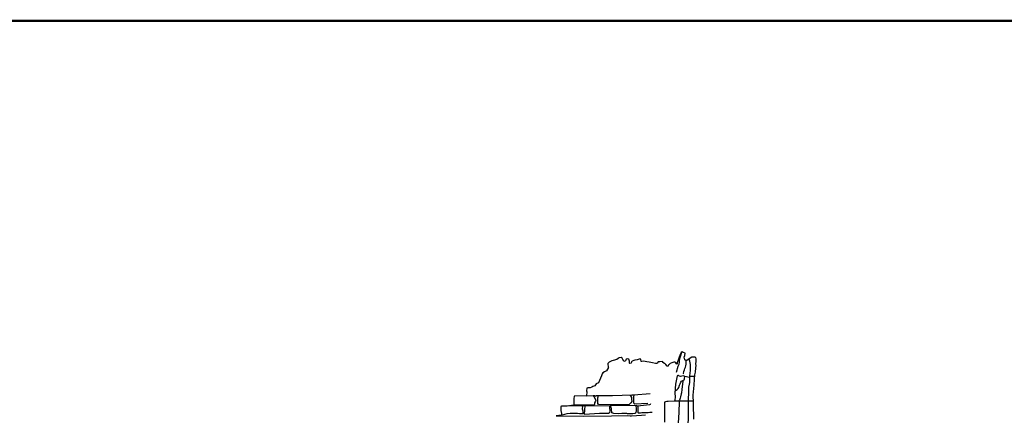
# Model space of a CAD drawing. Units: millimetres. Extents: x 4944 to 4986.1, y 16.5 to 46.2.
# Drawn here: x 4965 to 4975.6, y 41.2 to 45.4 of the extents above; entities that cross this region are included whole.
import ezdxf

# ---------------------------------------------------------------- set-up
doc = ezdxf.new("R2010")
doc.units = ezdxf.units.MM
for name, pattern in [('SOLID_LINE', [10, 10, 0]), ('XMAP-LINE-3', [10, 10, 0]), ('XMAP-LINE-8', [10, 10, 0])]:
    doc.linetypes.add(name, pattern=pattern)
for name, color, linetype in [('ASHLAR', 3, 'Continuous'), ('DAMAGE', 9, 'Continuous'), ('MAJOR_DETAIL', 1, 'Continuous'), ('MINOR_DETAIL', 40, 'Continuous'), ('OUTLINE', 7, 'Continuous')]:
    doc.layers.add(name, color=color, linetype=linetype)
doc.layers.add('SU_Z14_T_BORDER', color=7, linetype='Continuous', lineweight=0)

msp = doc.modelspace()

# ---------------------------------------------------------------- linework, layer by layer
at = {"layer": 'ASHLAR', "color": 3, "linetype": 'XMAP-LINE-3'}
for points in [[(4972.249, 41.639, 2189.305), (4972.198, 41.639, 2189.306)], [(4971.162, 41.435, 2189.219), (4971.171, 41.426, 2189.219), (4971.177, 41.415, 2189.221), (4971.19, 41.392, 2189.224), (4971.193, 41.382, 2189.225), (4971.188, 41.373, 2189.225), (4971.178, 41.357, 2189.225), (4971.179, 41.346, 2189.225), (4971.179, 41.339, 2189.225), (4971.174, 41.333, 2189.225), (4971.044, 41.333, 2189.226), (4970.96, 41.336, 2189.221)], [(4971.561, 41.441, 2189.263), (4971.561, 41.436, 2189.262), (4971.565, 41.43, 2189.262), (4971.575, 41.413, 2189.262), (4971.575, 41.394, 2189.262), (4971.576, 41.371, 2189.261), (4971.568, 41.357, 2189.261), (4971.555, 41.346, 2189.261), (4971.544, 41.336, 2189.261), (4971.226, 41.338, 2189.218), (4971.222, 41.34, 2189.218), (4971.216, 41.35, 2189.218), (4971.216, 41.361, 2189.218), (4971.215, 41.394, 2189.218), (4971.215, 41.41, 2189.218), (4971.22, 41.435, 2189.219)], [(4971.598, 41.44, 2189.258), (4971.598, 41.439, 2189.258), (4971.597, 41.419, 2189.258), (4971.594, 41.386, 2189.257), (4971.594, 41.372, 2189.257), (4971.596, 41.358, 2189.257), (4971.597, 41.355, 2189.257), (4971.601, 41.35, 2189.257), (4971.605, 41.347, 2189.256), (4971.608, 41.347, 2189.256), (4971.749, 41.352, 2189.265), (4971.749, 41.352, 2189.265)], [(4971.051, 41.322, 2189.255), (4971.048, 41.292, 2189.249), (4971.053, 41.272, 2189.243), (4971.055, 41.259, 2189.238), (4971.055, 41.249, 2189.241), (4971.055, 41.243, 2189.241), (4971.054, 41.237, 2189.243), (4971.02, 41.238, 2189.24), (4970.999, 41.241, 2189.239), (4970.95, 41.241, 2189.234), (4970.918, 41.242, 2189.227), (4970.884, 41.239, 2189.228), (4970.833, 41.226, 2189.252), (4970.833, 41.226, 2189.252), (4970.833, 41.226, 2189.252)], [(4971.34, 41.324, 2189.257), (4971.34, 41.304, 2189.251), (4971.343, 41.27, 2189.242), (4971.34, 41.248, 2189.255), (4971.33, 41.244, 2189.251), (4971.305, 41.241, 2189.249), (4971.264, 41.243, 2189.238), (4971.232, 41.244, 2189.231), (4971.074, 41.233, 2189.249), (4971.071, 41.243, 2189.253), (4971.072, 41.258, 2189.258), (4971.075, 41.264, 2189.261), (4971.076, 41.286, 2189.271), (4971.079, 41.322, 2189.272)], [(4971.62, 41.326, 2189.29), (4971.62, 41.322, 2189.29), (4971.623, 41.3, 2189.29), (4971.624, 41.285, 2189.29), (4971.624, 41.265, 2189.29), (4971.622, 41.255, 2189.29), (4971.618, 41.247, 2189.29), (4971.612, 41.242, 2189.289), (4971.611, 41.241, 2189.289), (4971.589, 41.239, 2189.289), (4971.569, 41.238, 2189.289), (4971.556, 41.239, 2189.288), (4971.544, 41.238, 2189.287), (4971.533, 41.239, 2189.284), (4971.523, 41.242, 2189.283), (4971.501, 41.244, 2189.281), (4971.488, 41.244, 2189.279), (4971.47, 41.242, 2189.278), (4971.437, 41.239, 2189.282), (4971.387, 41.244, 2189.269), (4971.364, 41.249, 2189.257), (4971.359, 41.292, 2189.251), (4971.354, 41.324, 2189.258)], [(4971.641, 41.323, 2189.286), (4971.641, 41.321, 2189.287), (4971.642, 41.305, 2189.289), (4971.641, 41.288, 2189.289), (4971.641, 41.265, 2189.289), (4971.641, 41.259, 2189.289), (4971.641, 41.254, 2189.289), (4971.644, 41.249, 2189.288), (4971.65, 41.248, 2189.288), (4971.659, 41.249, 2189.288), (4971.669, 41.251, 2189.288), (4971.686, 41.253, 2189.288), (4971.697, 41.253, 2189.288), (4971.709, 41.253, 2189.288), (4971.725, 41.254, 2189.288), (4971.753, 41.253, 2189.288), (4971.77, 41.255, 2189.288), (4971.782, 41.257, 2189.288), (4971.796, 41.258, 2189.288)], [(4972.235, 41.374, 2189.398), (4972.073, 41.375, 2189.488), (4972.031, 41.375, 2189.488)]]:
    msp.add_polyline3d(points, dxfattribs=at)
at = {"layer": 'DAMAGE', "linetype": 'XMAP-LINE-8'}
msp.add_polyline3d([(4972.039, 41.483, 2189.49), (4972.041, 41.484, 2189.489), (4972.062, 41.497, 2189.486), (4972.073, 41.509, 2189.485), (4972.079, 41.521, 2189.485), (4972.087, 41.546, 2189.485), (4972.093, 41.558, 2189.484), (4972.102, 41.578, 2189.485), (4972.102, 41.578, 2189.485), (4972.109, 41.589, 2189.484), (4972.121, 41.594, 2189.481), (4972.128, 41.598, 2189.478), (4972.136, 41.602, 2189.474), (4972.139, 41.608, 2189.475), (4972.141, 41.615, 2189.475), (4972.145, 41.636, 2189.475)], dxfattribs=at)
at = {"layer": 'MAJOR_DETAIL', "color": 1, "linetype": 'Continuous'}
for points in [[(4972.056, 41.685, 2189.405), (4972.074, 41.748, 2189.399), (4972.083, 41.77, 2189.394), (4972.085, 41.789, 2189.387), (4972.088, 41.815, 2189.381), (4972.097, 41.85, 2189.368), (4972.111, 41.898, 2189.368)], [(4972.179, 40.988, 2189.407), (4972.184, 41.329, 2189.401), (4972.183, 41.358, 2189.401), (4972.181, 41.385, 2189.397), (4972.184, 41.412, 2189.392), (4972.186, 41.445, 2189.385), (4972.185, 41.481, 2189.387), (4972.186, 41.525, 2189.384), (4972.192, 41.556, 2189.377), (4972.197, 41.572, 2189.373), (4972.198, 41.614, 2189.37), (4972.198, 41.644, 2189.368), (4972.201, 41.672, 2189.369), (4972.205, 41.702, 2189.37), (4972.205, 41.727, 2189.372), (4972.205, 41.752, 2189.374), (4972.204, 41.767, 2189.376), (4972.2, 41.785, 2189.376), (4972.198, 41.802, 2189.376), (4972.191, 41.821, 2189.377), (4972.187, 41.824, 2189.377)], [(4972.198, 41.615, 2189.373), (4972.198, 41.621, 2189.374), (4972.193, 41.628, 2189.379), (4972.143, 41.636, 2189.451), (4972.128, 41.645, 2189.457), (4972.11, 41.641, 2189.462), (4972.099, 41.639, 2189.47), (4972.086, 41.642, 2189.476), (4972.081, 41.645, 2189.475), (4972.075, 41.649, 2189.473), (4972.068, 41.648, 2189.473), (4972.06, 41.646, 2189.473), (4972.043, 41.557, 2189.479), (4972.038, 41.461, 2189.483), (4972.039, 41.419, 2189.483), (4972.035, 41.383, 2189.498), (4972.034, 41.378, 2189.498), (4972.032, 41.375, 2189.498), (4971.966, 41.37, 2189.499), (4971.953, 41.371, 2189.499), (4971.936, 41.368, 2189.499), (4971.928, 41.364, 2189.499), (4971.927, 41.151, 2189.508)], [(4971.091, 41.432, 2189.218), (4971.167, 41.435, 2189.217), (4971.178, 41.433, 2189.217), (4971.186, 41.43, 2189.222), (4971.19, 41.429, 2189.224), (4971.201, 41.433, 2189.224), (4971.228, 41.436, 2189.227), (4971.371, 41.434, 2189.236), (4971.579, 41.441, 2189.25), (4971.588, 41.44, 2189.258), (4971.598, 41.44, 2189.26), (4971.775, 41.455, 2189.263)], [(4971.776, 41.344, 2189.298), (4971.773, 41.34, 2189.298), (4971.765, 41.336, 2189.298), (4971.639, 41.322, 2189.286), (4971.63, 41.324, 2189.284), (4971.625, 41.326, 2189.283), (4971.345, 41.324, 2189.264), (4971.044, 41.322, 2189.248), (4970.897, 41.323, 2189.24)], [(4970.771, 41.217, 2189.255), (4971.066, 41.212, 2189.273), (4971.36, 41.218, 2189.297), (4971.53, 41.22, 2189.295), (4971.559, 41.219, 2189.294), (4971.564, 41.216, 2189.294), (4971.574, 41.218, 2189.295), (4971.68, 41.224, 2189.316), (4971.722, 41.227, 2189.315), (4971.725, 41.227, 2189.316)]]:
    msp.add_polyline3d(points, dxfattribs=at)
at = {"layer": 'MINOR_DETAIL', "color": 40, "linetype": 'XMAP-LINE-8'}
for points in [[(4972.127, 41.666, 2189.43), (4972.13, 41.671, 2189.429), (4972.134, 41.691, 2189.427), (4972.139, 41.707, 2189.427), (4972.145, 41.722, 2189.426), (4972.15, 41.736, 2189.424), (4972.155, 41.75, 2189.423), (4972.158, 41.769, 2189.422), (4972.158, 41.778, 2189.421), (4972.158, 41.787, 2189.421), (4972.158, 41.797, 2189.421), (4972.158, 41.804, 2189.422)], [(4972.123, 41.589, 2189.495), (4972.112, 41.5, 2189.493), (4972.107, 41.464, 2189.489), (4972.105, 41.452, 2189.488), (4972.099, 41.419, 2189.491), (4972.093, 41.405, 2189.497), (4972.089, 41.396, 2189.498), (4972.085, 41.386, 2189.5), (4972.084, 41.38, 2189.501), (4972.084, 41.371, 2189.501), (4972.078, 41.254, 2189.499), (4972.071, 41.142, 2189.504)]]:
    msp.add_polyline3d(points, dxfattribs=at)
at = {"layer": 'OUTLINE', "color": 7, "linetype": 'SOLID_LINE'}
msp.add_polyline3d([(4972.238, 41.18, 2189.306), (4972.236, 41.343, 2189.307), (4972.235, 41.384, 2189.295), (4972.232, 41.41, 2189.296), (4972.233, 41.439, 2189.297), (4972.243, 41.546, 2189.291), (4972.247, 41.608, 2189.295), (4972.25, 41.655, 2189.294), (4972.257, 41.683, 2189.288), (4972.262, 41.73, 2189.287), (4972.265, 41.755, 2189.287), (4972.262, 41.773, 2189.288), (4972.263, 41.797, 2189.289), (4972.265, 41.826, 2189.289), (4972.262, 41.841, 2189.289), (4972.252, 41.845, 2189.289), (4972.22, 41.843, 2189.297), (4972.156, 41.806, 2189.395), (4972.143, 41.816, 2189.386), (4972.138, 41.844, 2189.378), (4972.145, 41.862, 2189.37), (4972.146, 41.885, 2189.358), (4972.131, 41.893, 2189.351), (4972.115, 41.901, 2189.334), (4972.106, 41.895, 2189.334), (4972.095, 41.874, 2189.334), (4972.063, 41.782, 2189.208), (4972.06, 41.77, 2189.204), (4972.054, 41.773, 2189.194), (4972.046, 41.785, 2189.187), (4972.037, 41.791, 2189.183), (4972.026, 41.79, 2189.182), (4972.003, 41.784, 2189.184), (4971.988, 41.776, 2189.186), (4971.975, 41.764, 2189.181), (4971.968, 41.761, 2189.169), (4971.966, 41.749, 2189.164), (4971.954, 41.749, 2189.162), (4971.942, 41.767, 2189.163), (4971.935, 41.773, 2189.162), (4971.926, 41.776, 2189.153), (4971.91, 41.788, 2189.138), (4971.907, 41.796, 2189.13), (4971.877, 41.795, 2189.124), (4971.858, 41.794, 2189.118), (4971.848, 41.781, 2189.117), (4971.842, 41.777, 2189.113), (4971.831, 41.776, 2189.112), (4971.798, 41.785, 2189.113), (4971.764, 41.791, 2189.113), (4971.739, 41.794, 2189.109), (4971.701, 41.8, 2189.084), (4971.683, 41.797, 2189.078), (4971.676, 41.799, 2189.073), (4971.674, 41.82, 2189.068), (4971.668, 41.827, 2189.066), (4971.635, 41.816, 2189.062), (4971.611, 41.813, 2189.055), (4971.6, 41.807, 2189.055), (4971.581, 41.802, 2189.05), (4971.573, 41.794, 2189.046), (4971.569, 41.781, 2189.05), (4971.558, 41.777, 2189.05), (4971.552, 41.779, 2189.05), (4971.551, 41.801, 2189.05), (4971.545, 41.823, 2189.051), (4971.529, 41.826, 2189.051), (4971.518, 41.824, 2189.05), (4971.515, 41.812, 2189.04), (4971.509, 41.805, 2189.026), (4971.506, 41.798, 2189.013), (4971.497, 41.801, 2188.987), (4971.491, 41.803, 2188.979), (4971.483, 41.819, 2188.978), (4971.471, 41.84, 2188.97), (4971.467, 41.839, 2188.971), (4971.442, 41.837, 2188.97), (4971.431, 41.829, 2188.97), (4971.417, 41.82, 2188.975), (4971.38, 41.81, 2188.974), (4971.365, 41.806, 2188.973), (4971.349, 41.799, 2188.971), (4971.335, 41.791, 2188.969), (4971.323, 41.777, 2188.969), (4971.324, 41.734, 2188.968), (4971.327, 41.733, 2188.969), (4971.306, 41.698, 2189.027), (4971.287, 41.687, 2189.035), (4971.269, 41.678, 2189.044), (4971.26, 41.667, 2189.048), (4971.255, 41.646, 2189.068), (4971.222, 41.57, 2189.19), (4971.196, 41.56, 2189.189), (4971.184, 41.537, 2189.188), (4971.163, 41.531, 2189.187), (4971.151, 41.523, 2189.185), (4971.133, 41.518, 2189.179), (4971.117, 41.516, 2189.173), (4971.108, 41.516, 2189.167), (4971.096, 41.513, 2189.165), (4971.092, 41.485, 2189.165), (4971.096, 41.472, 2189.164), (4971.092, 41.432, 2189.218), (4970.961, 41.427, 2189.222), (4970.958, 41.4, 2189.222), (4970.96, 41.336, 2189.221), (4970.957, 41.332, 2189.221), (4970.886, 41.321, 2189.226), (4970.842, 41.32, 2189.224), (4970.828, 41.319, 2189.222), (4970.821, 41.318, 2189.224), (4970.821, 41.286, 2189.227), (4970.82, 41.275, 2189.236), (4970.825, 41.243, 2189.244), (4970.827, 41.236, 2189.244), (4970.826, 41.227, 2189.246), (4970.822, 41.224, 2189.251), (4970.771, 41.217, 2189.26)], dxfattribs=at)
at = {"layer": 'SU_Z14_T_BORDER', "linetype": 'Continuous', "lineweight": 0, "const_width": 0.025, "flags": 128}
msp.add_lwpolyline([(4944.767, 45.436), (4985.316, 45.436), (4985.316, 17.237), (4944.767, 17.237)], close=True, dxfattribs=at)
at = {"layer": 'SU_Z14_T_BORDER', "linetype": 'Continuous', "lineweight": 0, "flags": 128}
msp.add_lwpolyline([(4985.316, 45.436), (4944.767, 45.436)], dxfattribs=at)

doc.saveas('drawing.dxf')
